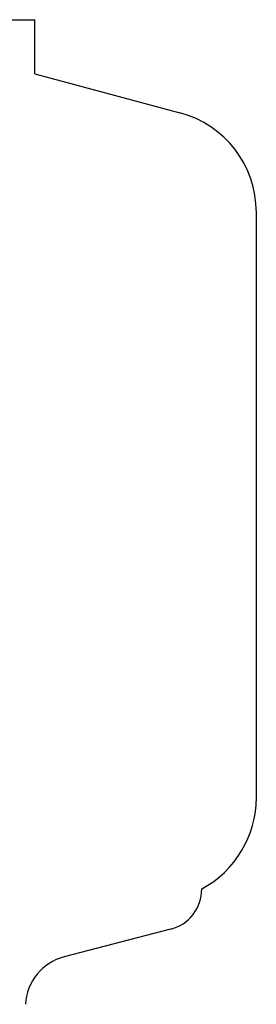
# Model space of a CAD drawing. Units: millimetres. Extents: x 17402 to 24133, y 2616 to 7481.
# Drawn here: x 19025 to 19037, y 6295 to 6343 of the extents above; entities that cross this region are included whole.
import ezdxf

# ---------------------------------------------------------------- set-up
doc = ezdxf.new("R2010")
doc.units = ezdxf.units.MM

# ---------------------------------------------------------------- blocks, each defined once
blk = doc.blocks.new('A$C61A927D0')
for p, q in [((572.424, 696.12), (580.242, 696.12)), ((580.244, 693.501), (580.244, 696.12)), ((580.244, 693.501), (587.294, 691.611)), ((591, 658.418), (591, 686.782)), ((586.835, 652.044), (581.676, 650.711))]:
    blk.add_line(p, q)
for centre, radius, start, end in [((586, 686.782), 5, 360, 74.9999), ((586, 658.418), 5, 298.0617, 0), ((586.33, 654), 2.02, 284.4889, 0), ((582.306, 648.271), 2.52, 104.489, 176.8345)]:
    blk.add_arc(centre, radius, start, end)

msp = doc.modelspace()

# ---------------------------------------------------------------- block references
msp.add_blockref('A$C61A927D0', (18445.583, 5646.811))

doc.saveas('drawing.dxf')
